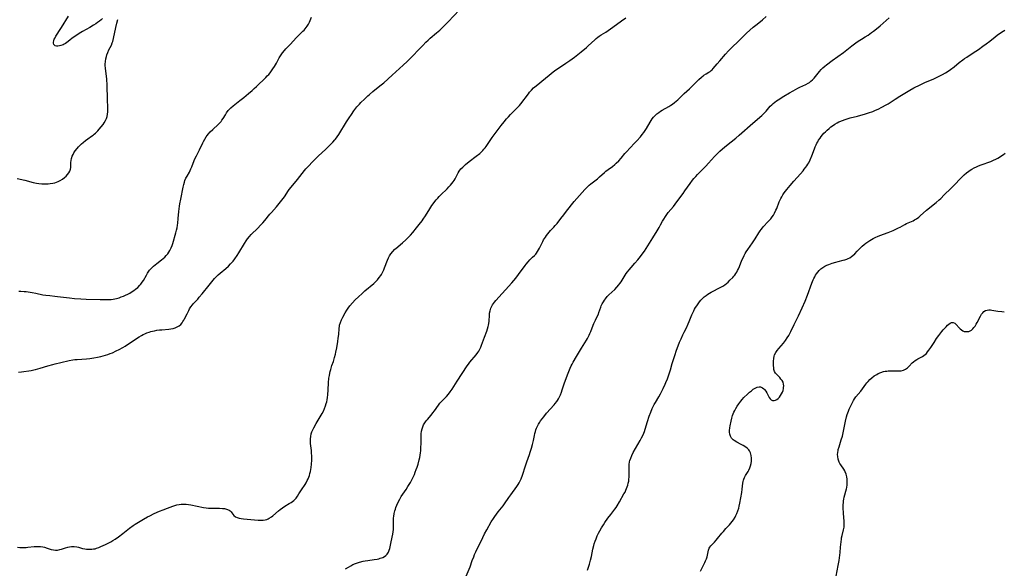
# Model space of a CAD drawing. Units: inches. Extents: x 2077591 to 2082997, y 164267 to 169709.
# Drawn here: x 2079322 to 2079628, y 166307 to 166477 of the extents above; entities that cross this region are included whole.
import ezdxf

# ---------------------------------------------------------------- set-up
doc = ezdxf.new("R2010")
doc.units = ezdxf.units.IN
doc.header["$MEASUREMENT"] = 0
doc.layers.add('c_09_T15S_R19E', color=198, linetype='Continuous')

msp = doc.modelspace()

# ---------------------------------------------------------------- linework, layer by layer
at = {"layer": 'c_09_T15S_R19E'}
for points in [[(2079321.97, 166367.4, 1074), (2079322.9, 166367.55, 1074), (2079325.88, 166367.97, 1074), (2079326.79, 166368.14, 1074), (2079327.27, 166368.25, 1074), (2079327.99, 166368.44, 1074), (2079328.71, 166368.65, 1074), (2079331.12, 166369.41, 1074), (2079332.61, 166369.84, 1074), (2079333.35, 166370.03, 1074), (2079335.1, 166370.45, 1074), (2079337.72, 166371.02, 1074), (2079338.84, 166371.22, 1074), (2079339.46, 166371.3, 1074), (2079340.16, 166371.37, 1074), (2079343.07, 166371.55, 1074), (2079344.1, 166371.67, 1074), (2079344.75, 166371.76, 1074), (2079345.39, 166371.86, 1074), (2079346.55, 166372.09, 1074), (2079347.54, 166372.32, 1074), (2079348.96, 166372.7, 1074), (2079349.69, 166372.92, 1074), (2079350.41, 166373.17, 1074), (2079351.12, 166373.44, 1074), (2079352.33, 166373.99, 1074), (2079353.19, 166374.43, 1074), (2079354.36, 166375.08, 1074), (2079355.11, 166375.53, 1074), (2079356.09, 166376.16, 1074), (2079359.42, 166378.34, 1074), (2079360.15, 166378.79, 1074), (2079360.69, 166379.08, 1074), (2079361.19, 166379.32, 1074), (2079361.84, 166379.59, 1074), (2079362.51, 166379.84, 1074), (2079363.03, 166380, 1074), (2079363.56, 166380.14, 1074), (2079364.24, 166380.29, 1074), (2079364.91, 166380.41, 1074), (2079365.79, 166380.53, 1074), (2079366.46, 166380.6, 1074), (2079368.63, 166380.77, 1074), (2079369.32, 166380.87, 1074), (2079369.99, 166381.01, 1074), (2079370.64, 166381.22, 1074), (2079371.26, 166381.48, 1074), (2079371.82, 166381.82, 1074), (2079372.34, 166382.24, 1074), (2079372.75, 166382.7, 1074), (2079373.04, 166383.11, 1074), (2079373.31, 166383.54, 1074), (2079373.55, 166384, 1074), (2079374.32, 166385.56, 1074), (2079374.82, 166386.55, 1074), (2079375.09, 166387.04, 1074), (2079375.49, 166387.67, 1074), (2079375.95, 166388.29, 1074), (2079376.32, 166388.73, 1074), (2079377.61, 166390.11, 1074), (2079378.11, 166390.67, 1074), (2079379, 166391.76, 1074), (2079381.12, 166394.44, 1074), (2079381.96, 166395.45, 1074), (2079382.85, 166396.47, 1074), (2079383.24, 166396.87, 1074), (2079383.95, 166397.58, 1074), (2079384.58, 166398.14, 1074), (2079386.31, 166399.59, 1074), (2079387.16, 166400.36, 1074), (2079387.82, 166401.03, 1074), (2079388.6, 166401.92, 1074), (2079389.16, 166402.63, 1074), (2079389.86, 166403.65, 1074), (2079390.36, 166404.45, 1074), (2079392.09, 166407.4, 1074), (2079392.61, 166408.18, 1074), (2079393.09, 166408.81, 1074), (2079393.66, 166409.48, 1074), (2079394.25, 166410.12, 1074), (2079396.26, 166412.12, 1074), (2079397.13, 166413.03, 1074), (2079397.79, 166413.76, 1074), (2079398.47, 166414.54, 1074), (2079400.02, 166416.41, 1074), (2079400.53, 166416.99, 1074), (2079402.1, 166418.69, 1074), (2079402.93, 166419.72, 1074), (2079404.13, 166421.29, 1074), (2079404.53, 166421.86, 1074), (2079405.79, 166423.78, 1074), (2079406.04, 166424.12, 1074), (2079406.59, 166424.81, 1074), (2079408.6, 166427.27, 1074), (2079410.73, 166430, 1074), (2079411.14, 166430.49, 1074), (2079412.06, 166431.51, 1074), (2079413.12, 166432.61, 1074), (2079415.01, 166434.45, 1074), (2079417.4, 166436.68, 1074), (2079418.65, 166437.87, 1074), (2079419.57, 166438.8, 1074), (2079420.2, 166439.5, 1074), (2079420.43, 166439.79, 1074), (2079420.92, 166440.46, 1074), (2079421.39, 166441.16, 1074), (2079423.84, 166445.12, 1074), (2079424.6, 166446.31, 1074), (2079425.36, 166447.44, 1074), (2079426.07, 166448.49, 1074), (2079426.67, 166449.32, 1074), (2079427.03, 166449.77, 1074), (2079427.4, 166450.21, 1074), (2079427.8, 166450.65, 1074), (2079428.22, 166451.07, 1074), (2079429.36, 166452.18, 1074), (2079430.41, 166453.17, 1074), (2079430.89, 166453.6, 1074), (2079432.01, 166454.54, 1074), (2079434.16, 166456.27, 1074), (2079435.33, 166457.25, 1074), (2079437.92, 166459.63, 1074), (2079441.35, 166462.66, 1074), (2079442.61, 166463.83, 1074), (2079443.73, 166464.94, 1074), (2079444.27, 166465.51, 1074), (2079446.2, 166467.61, 1074), (2079447.45, 166468.86, 1074), (2079448.42, 166469.8, 1074), (2079449.11, 166470.45, 1074), (2079449.79, 166471.05, 1074), (2079451.74, 166472.71, 1074), (2079452.77, 166473.61, 1074), (2079453.91, 166474.69, 1074), (2079455.39, 166476.2, 1074), (2079460.61, 166481.73, 1074)], [(2079321.56, 166427.58, 1070), (2079323.95, 166427.03, 1070), (2079326.53, 166426.31, 1070), (2079327.06, 166426.18, 1070), (2079327.6, 166426.08, 1070), (2079328.26, 166425.99, 1070), (2079329.25, 166425.91, 1070), (2079330.49, 166425.89, 1070), (2079331.16, 166425.91, 1070), (2079331.82, 166425.95, 1070), (2079332.64, 166426.06, 1070), (2079333.29, 166426.2, 1070), (2079333.78, 166426.36, 1070), (2079334.26, 166426.56, 1070), (2079334.97, 166426.92, 1070), (2079335.63, 166427.35, 1070), (2079336.25, 166427.83, 1070), (2079336.76, 166428.29, 1070), (2079337.22, 166428.78, 1070), (2079337.61, 166429.26, 1070), (2079337.91, 166429.76, 1070), (2079338.05, 166430.07, 1070), (2079338.14, 166430.39, 1070), (2079338.2, 166430.9, 1070), (2079338.22, 166432.51, 1070), (2079338.29, 166433.13, 1070), (2079338.44, 166433.77, 1070), (2079338.68, 166434.42, 1070), (2079338.97, 166435.01, 1070), (2079339.22, 166435.45, 1070), (2079339.63, 166436.07, 1070), (2079340.22, 166436.81, 1070), (2079340.66, 166437.31, 1070), (2079341.59, 166438.28, 1070), (2079342.08, 166438.75, 1070), (2079342.77, 166439.33, 1070), (2079343.47, 166439.83, 1070), (2079344.7, 166440.65, 1070), (2079345.13, 166440.97, 1070), (2079345.53, 166441.28, 1070), (2079345.91, 166441.61, 1070), (2079346.29, 166441.97, 1070), (2079346.64, 166442.34, 1070), (2079347.05, 166442.82, 1070), (2079348.28, 166444.34, 1070), (2079348.63, 166444.85, 1070), (2079349.04, 166445.56, 1070), (2079349.29, 166446.15, 1070), (2079349.49, 166446.76, 1070), (2079349.65, 166447.55, 1070), (2079349.73, 166448.2, 1070), (2079349.76, 166448.89, 1070), (2079349.75, 166449.58, 1070), (2079349.63, 166452.07, 1070), (2079349.49, 166456.53, 1070), (2079349.36, 166458.33, 1070), (2079348.99, 166461.73, 1070), (2079348.93, 166462.58, 1070), (2079348.92, 166462.98, 1070), (2079348.98, 166463.82, 1070), (2079349.11, 166464.63, 1070), (2079349.3, 166465.43, 1070), (2079349.45, 166465.95, 1070), (2079349.69, 166466.59, 1070), (2079350.08, 166467.47, 1070), (2079350.82, 166468.91, 1070), (2079351.11, 166469.6, 1070), (2079351.28, 166470.09, 1070), (2079351.52, 166470.98, 1070), (2079352.23, 166474.4, 1070), (2079352.55, 166475.74, 1070), (2079352.87, 166476.84, 1070)], [(2079321.71, 166313.09, 1076), (2079322.4, 166313, 1076), (2079323.09, 166312.97, 1076), (2079323.79, 166312.99, 1076), (2079324.36, 166313.02, 1076), (2079324.86, 166313.07, 1076), (2079326.82, 166313.31, 1076), (2079327.41, 166313.34, 1076), (2079328.11, 166313.34, 1076), (2079328.81, 166313.29, 1076), (2079329.5, 166313.2, 1076), (2079330.07, 166313.07, 1076), (2079330.89, 166312.83, 1076), (2079332.16, 166312.38, 1076), (2079332.81, 166312.23, 1076), (2079333.47, 166312.16, 1076), (2079334.15, 166312.2, 1076), (2079334.82, 166312.33, 1076), (2079335.37, 166312.48, 1076), (2079336.58, 166312.87, 1076), (2079337.26, 166313.06, 1076), (2079337.83, 166313.18, 1076), (2079338.4, 166313.26, 1076), (2079338.86, 166313.29, 1076), (2079339.32, 166313.28, 1076), (2079340.09, 166313.18, 1076), (2079340.64, 166313.06, 1076), (2079341.9, 166312.73, 1076), (2079342.62, 166312.57, 1076), (2079343.15, 166312.49, 1076), (2079343.7, 166312.44, 1076), (2079344.13, 166312.43, 1076), (2079344.72, 166312.45, 1076), (2079345.31, 166312.53, 1076), (2079345.76, 166312.62, 1076), (2079346.22, 166312.74, 1076), (2079346.89, 166312.97, 1076), (2079347.56, 166313.25, 1076), (2079349, 166313.92, 1076), (2079350.05, 166314.45, 1076), (2079350.66, 166314.78, 1076), (2079351.28, 166315.13, 1076), (2079352.02, 166315.59, 1076), (2079353.04, 166316.3, 1076), (2079354.39, 166317.34, 1076), (2079356.44, 166318.98, 1076), (2079357.61, 166319.85, 1076), (2079358.25, 166320.28, 1076), (2079359.74, 166321.19, 1076), (2079360.79, 166321.81, 1076), (2079362.04, 166322.5, 1076), (2079362.72, 166322.85, 1076), (2079364.13, 166323.54, 1076), (2079365.79, 166324.29, 1076), (2079366.85, 166324.73, 1076), (2079368.2, 166325.24, 1076), (2079369.93, 166325.83, 1076), (2079370.52, 166326.02, 1076), (2079371.12, 166326.19, 1076), (2079371.81, 166326.34, 1076), (2079372.51, 166326.44, 1076), (2079373.15, 166326.46, 1076), (2079374.07, 166326.41, 1076), (2079374.78, 166326.31, 1076), (2079375.49, 166326.19, 1076), (2079379.44, 166325.44, 1076), (2079380.2, 166325.32, 1076), (2079380.94, 166325.23, 1076), (2079381.45, 166325.19, 1076), (2079382.02, 166325.17, 1076), (2079384.37, 166325.19, 1076), (2079385.29, 166325.13, 1076), (2079385.92, 166325.05, 1076), (2079386.5, 166324.92, 1076), (2079386.88, 166324.8, 1076), (2079387.36, 166324.57, 1076), (2079387.68, 166324.35, 1076), (2079387.98, 166324.07, 1076), (2079388.22, 166323.76, 1076), (2079388.5, 166323.35, 1076), (2079388.87, 166322.9, 1076), (2079389.35, 166322.55, 1076), (2079389.86, 166322.32, 1076), (2079390.44, 166322.14, 1076), (2079391.14, 166322, 1076), (2079391.87, 166321.91, 1076), (2079396.37, 166321.51, 1076), (2079397.19, 166321.47, 1076), (2079397.96, 166321.49, 1076), (2079398.51, 166321.56, 1076), (2079399.04, 166321.7, 1076), (2079399.45, 166321.85, 1076), (2079399.84, 166322.05, 1076), (2079400.52, 166322.5, 1076), (2079400.94, 166322.83, 1076), (2079402.64, 166324.35, 1076), (2079403.17, 166324.78, 1076), (2079403.9, 166325.29, 1076), (2079404.66, 166325.77, 1076), (2079406.03, 166326.61, 1076), (2079406.58, 166326.97, 1076), (2079406.99, 166327.27, 1076), (2079407.42, 166327.61, 1076), (2079407.82, 166327.98, 1076), (2079408.13, 166328.31, 1076), (2079408.58, 166328.9, 1076), (2079409.04, 166329.6, 1076), (2079409.83, 166330.89, 1076), (2079410.92, 166332.58, 1076), (2079411.24, 166333.11, 1076), (2079411.62, 166333.8, 1076), (2079411.88, 166334.34, 1076), (2079412.08, 166334.84, 1076), (2079412.26, 166335.35, 1076), (2079412.46, 166336.01, 1076), (2079412.61, 166336.6, 1076), (2079412.74, 166337.2, 1076), (2079412.84, 166337.81, 1076), (2079412.97, 166338.87, 1076), (2079413.05, 166340.13, 1076), (2079413.05, 166341.22, 1076), (2079412.98, 166342.49, 1076), (2079412.92, 166343.05, 1076), (2079412.64, 166345.24, 1076), (2079412.59, 166346.15, 1076), (2079412.6, 166346.68, 1076), (2079412.68, 166347.48, 1076), (2079412.85, 166348.27, 1076), (2079413.05, 166348.86, 1076), (2079413.33, 166349.49, 1076), (2079413.65, 166350.12, 1076), (2079414.4, 166351.45, 1076), (2079416.2, 166354.54, 1076), (2079416.61, 166355.32, 1076), (2079416.98, 166356.14, 1076), (2079417.27, 166356.92, 1076), (2079417.51, 166357.71, 1076), (2079417.64, 166358.25, 1076), (2079417.76, 166358.82, 1076), (2079417.88, 166359.6, 1076), (2079417.98, 166360.39, 1076), (2079418.09, 166361.93, 1076), (2079418.21, 166364.13, 1076), (2079418.35, 166365.58, 1076), (2079418.47, 166366.4, 1076), (2079418.59, 166367.06, 1076), (2079418.73, 166367.66, 1076), (2079418.89, 166368.25, 1076), (2079419.27, 166369.47, 1076), (2079419.72, 166370.74, 1076), (2079420.1, 166371.94, 1076), (2079420.38, 166372.98, 1076), (2079420.53, 166373.66, 1076), (2079420.78, 166375.01, 1076), (2079421.1, 166376.96, 1076), (2079421.25, 166377.96, 1076), (2079421.38, 166379.11, 1076), (2079421.49, 166380.95, 1076), (2079421.57, 166381.65, 1076), (2079421.64, 166382.01, 1076), (2079421.89, 166382.82, 1076), (2079422.23, 166383.63, 1076), (2079422.67, 166384.52, 1076), (2079423.41, 166385.88, 1076), (2079423.85, 166386.61, 1076), (2079424.33, 166387.33, 1076), (2079424.82, 166387.99, 1076), (2079425.63, 166388.94, 1076), (2079426.49, 166389.85, 1076), (2079427.47, 166390.8, 1076), (2079428.65, 166391.88, 1076), (2079429.48, 166392.61, 1076), (2079432.24, 166394.96, 1076), (2079432.85, 166395.52, 1076), (2079433.42, 166396.11, 1076), (2079433.96, 166396.77, 1076), (2079434.45, 166397.47, 1076), (2079434.64, 166397.78, 1076), (2079435.05, 166398.51, 1076), (2079435.35, 166399.13, 1076), (2079435.62, 166399.76, 1076), (2079436.55, 166402.21, 1076), (2079436.85, 166402.89, 1076), (2079437.19, 166403.54, 1076), (2079437.58, 166404.16, 1076), (2079438.15, 166404.89, 1076), (2079438.79, 166405.56, 1076), (2079439.06, 166405.79, 1076), (2079441.2, 166407.55, 1076), (2079442.17, 166408.44, 1076), (2079443.02, 166409.3, 1076), (2079443.62, 166409.95, 1076), (2079444.33, 166410.76, 1076), (2079445.49, 166412.17, 1076), (2079446.33, 166413.22, 1076), (2079447.23, 166414.39, 1076), (2079447.6, 166414.9, 1076), (2079448.33, 166415.99, 1076), (2079449.63, 166418.1, 1076), (2079450.3, 166419.15, 1076), (2079450.64, 166419.65, 1076), (2079451.22, 166420.43, 1076), (2079451.62, 166420.93, 1076), (2079452.09, 166421.47, 1076), (2079452.58, 166421.99, 1076), (2079453.05, 166422.47, 1076), (2079455, 166424.32, 1076), (2079455.58, 166424.92, 1076), (2079456.06, 166425.44, 1076), (2079456.49, 166425.94, 1076), (2079456.89, 166426.46, 1076), (2079457.21, 166426.93, 1076), (2079457.5, 166427.41, 1076), (2079458.48, 166429.27, 1076), (2079458.79, 166429.78, 1076), (2079459.31, 166430.49, 1076), (2079459.85, 166431.07, 1076), (2079460.29, 166431.49, 1076), (2079460.75, 166431.9, 1076), (2079461.82, 166432.76, 1076), (2079464.03, 166434.45, 1076), (2079465.14, 166435.33, 1076), (2079465.71, 166435.84, 1076), (2079466.08, 166436.2, 1076), (2079466.43, 166436.59, 1076), (2079466.79, 166437.01, 1076), (2079467.12, 166437.45, 1076), (2079469.04, 166440.21, 1076), (2079470.87, 166442.75, 1076), (2079471.8, 166443.98, 1076), (2079472.69, 166445.11, 1076), (2079473.48, 166446.06, 1076), (2079474.06, 166446.72, 1076), (2079474.66, 166447.36, 1076), (2079476.49, 166449.12, 1076), (2079476.99, 166449.65, 1076), (2079477.45, 166450.19, 1076), (2079477.89, 166450.74, 1076), (2079480.24, 166453.82, 1076), (2079480.61, 166454.28, 1076), (2079481.22, 166454.98, 1076), (2079481.87, 166455.63, 1076), (2079482.66, 166456.32, 1076), (2079488.5, 166461.03, 1076), (2079489.58, 166461.81, 1076), (2079491.9, 166463.32, 1076), (2079493.14, 166464.17, 1076), (2079494.6, 166465.19, 1076), (2079495.64, 166465.98, 1076), (2079496.66, 166466.81, 1076), (2079498.26, 166468.2, 1076), (2079498.84, 166468.72, 1076), (2079500.82, 166470.59, 1076), (2079501.31, 166471.02, 1076), (2079501.82, 166471.43, 1076), (2079502.21, 166471.71, 1076), (2079502.78, 166472.08, 1076), (2079504.29, 166472.99, 1076), (2079505.02, 166473.46, 1076), (2079506.45, 166474.46, 1076), (2079509.12, 166476.43, 1076), (2079510.51, 166477.4, 1076)], [(2079322.1, 166392.54, 1072), (2079322.7, 166392.54, 1072), (2079323.73, 166392.5, 1072), (2079324.4, 166392.44, 1072), (2079325.04, 166392.37, 1072), (2079326.2, 166392.18, 1072), (2079327.35, 166391.95, 1072), (2079329.56, 166391.47, 1072), (2079330.46, 166391.31, 1072), (2079331.68, 166391.17, 1072), (2079333.3, 166391.03, 1072), (2079334.14, 166390.94, 1072), (2079337.8, 166390.49, 1072), (2079339.42, 166390.31, 1072), (2079341.36, 166390.13, 1072), (2079342.99, 166390.04, 1072), (2079347.36, 166389.94, 1072), (2079348.44, 166389.93, 1072), (2079349.72, 166389.95, 1072), (2079350.74, 166390.02, 1072), (2079351.39, 166390.1, 1072), (2079351.93, 166390.2, 1072), (2079352.46, 166390.32, 1072), (2079353.19, 166390.53, 1072), (2079353.91, 166390.76, 1072), (2079354.63, 166391.03, 1072), (2079355.17, 166391.27, 1072), (2079355.88, 166391.61, 1072), (2079356.57, 166391.98, 1072), (2079357.3, 166392.41, 1072), (2079357.82, 166392.76, 1072), (2079358.33, 166393.13, 1072), (2079359.04, 166393.73, 1072), (2079359.68, 166394.37, 1072), (2079359.97, 166394.73, 1072), (2079360.38, 166395.3, 1072), (2079360.75, 166395.91, 1072), (2079361.7, 166397.57, 1072), (2079362.05, 166398.13, 1072), (2079362.7, 166399.03, 1072), (2079363.18, 166399.61, 1072), (2079363.57, 166400.02, 1072), (2079363.9, 166400.34, 1072), (2079364.4, 166400.77, 1072), (2079364.93, 166401.19, 1072), (2079366.36, 166402.27, 1072), (2079366.89, 166402.69, 1072), (2079367.4, 166403.12, 1072), (2079367.87, 166403.58, 1072), (2079368.33, 166404.12, 1072), (2079368.69, 166404.62, 1072), (2079369, 166405.16, 1072), (2079369.4, 166405.99, 1072), (2079369.68, 166406.73, 1072), (2079369.87, 166407.35, 1072), (2079370.83, 166410.7, 1072), (2079371.03, 166411.46, 1072), (2079371.19, 166412.22, 1072), (2079371.34, 166413.04, 1072), (2079371.43, 166413.7, 1072), (2079371.57, 166415.15, 1072), (2079371.75, 166417.33, 1072), (2079371.82, 166418.13, 1072), (2079371.92, 166418.9, 1072), (2079372.03, 166419.62, 1072), (2079372.33, 166421.16, 1072), (2079373.08, 166424.8, 1072), (2079373.27, 166425.63, 1072), (2079373.5, 166426.43, 1072), (2079373.66, 166426.88, 1072), (2079373.97, 166427.6, 1072), (2079374.33, 166428.3, 1072), (2079375.03, 166429.54, 1072), (2079375.29, 166430.02, 1072), (2079375.51, 166430.49, 1072), (2079375.81, 166431.2, 1072), (2079376.51, 166433.08, 1072), (2079376.82, 166433.79, 1072), (2079377.19, 166434.56, 1072), (2079378.19, 166436.46, 1072), (2079379.17, 166438.6, 1072), (2079379.37, 166439.01, 1072), (2079379.79, 166439.73, 1072), (2079380.24, 166440.43, 1072), (2079380.53, 166440.83, 1072), (2079381.01, 166441.43, 1072), (2079381.52, 166442.01, 1072), (2079382.27, 166442.75, 1072), (2079383.97, 166444.28, 1072), (2079384.55, 166444.88, 1072), (2079384.85, 166445.23, 1072), (2079385.13, 166445.6, 1072), (2079385.5, 166446.15, 1072), (2079386.22, 166447.34, 1072), (2079386.57, 166447.89, 1072), (2079387.1, 166448.6, 1072), (2079387.49, 166449.05, 1072), (2079387.91, 166449.49, 1072), (2079388.58, 166450.07, 1072), (2079390.7, 166451.72, 1072), (2079391.91, 166452.68, 1072), (2079393.38, 166453.88, 1072), (2079394.49, 166454.82, 1072), (2079395.15, 166455.42, 1072), (2079395.84, 166456.07, 1072), (2079398.71, 166458.86, 1072), (2079399.22, 166459.37, 1072), (2079399.66, 166459.86, 1072), (2079400.09, 166460.37, 1072), (2079400.54, 166460.94, 1072), (2079400.96, 166461.53, 1072), (2079401.46, 166462.28, 1072), (2079402.09, 166463.32, 1072), (2079402.91, 166464.95, 1072), (2079403.3, 166465.65, 1072), (2079403.91, 166466.52, 1072), (2079404.5, 166467.23, 1072), (2079404.97, 166467.75, 1072), (2079406.4, 166469.26, 1072), (2079408.22, 166471.22, 1072), (2079408.79, 166471.81, 1072), (2079410.28, 166473.25, 1072), (2079410.62, 166473.6, 1072), (2079410.95, 166473.97, 1072), (2079411.27, 166474.37, 1072), (2079411.57, 166474.8, 1072), (2079411.97, 166475.45, 1072), (2079412.26, 166476.01, 1072), (2079412.52, 166476.58, 1072), (2079412.95, 166477.57, 1072)], [(2079348.11, 166477.21, 1070), (2079347.61, 166476.78, 1070), (2079347.1, 166476.37, 1070), (2079346.54, 166475.96, 1070), (2079345.97, 166475.56, 1070), (2079345.26, 166475.11, 1070), (2079344.09, 166474.4, 1070), (2079341.88, 166473.18, 1070), (2079341.33, 166472.87, 1070), (2079340.53, 166472.37, 1070), (2079339.74, 166471.85, 1070), (2079338.65, 166471.07, 1070), (2079337.89, 166470.5, 1070), (2079337.01, 166469.79, 1070), (2079336.58, 166469.47, 1070), (2079336.22, 166469.24, 1070), (2079335.84, 166469.04, 1070), (2079335.17, 166468.78, 1070), (2079334.7, 166468.68, 1070), (2079334.25, 166468.63, 1070), (2079333.76, 166468.65, 1070), (2079333.41, 166468.74, 1070), (2079333.14, 166468.91, 1070), (2079332.95, 166469.17, 1070), (2079332.86, 166469.5, 1070), (2079332.87, 166469.86, 1070), (2079332.95, 166470.25, 1070), (2079333.11, 166470.73, 1070), (2079333.34, 166471.23, 1070), (2079333.63, 166471.74, 1070), (2079334.01, 166472.35, 1070), (2079334.74, 166473.42, 1070), (2079335.39, 166474.42, 1070), (2079337.5, 166477.91, 1070)], [(2079423.52, 166306.32, 1078), (2079424.42, 166306.92, 1078), (2079425.1, 166307.32, 1078), (2079425.81, 166307.68, 1078), (2079426.63, 166308.04, 1078), (2079427.24, 166308.27, 1078), (2079427.87, 166308.47, 1078), (2079428.92, 166308.73, 1078), (2079429.54, 166308.85, 1078), (2079430.43, 166309, 1078), (2079432.42, 166309.27, 1078), (2079433.26, 166309.41, 1078), (2079433.78, 166309.51, 1078), (2079434.29, 166309.64, 1078), (2079435.02, 166309.9, 1078), (2079435.55, 166310.18, 1078), (2079436.01, 166310.51, 1078), (2079436.39, 166310.91, 1078), (2079436.8, 166311.57, 1078), (2079437.06, 166312.2, 1078), (2079437.22, 166312.7, 1078), (2079437.36, 166313.22, 1078), (2079437.69, 166314.7, 1078), (2079438.16, 166317.18, 1078), (2079438.37, 166318.56, 1078), (2079438.42, 166319.1, 1078), (2079438.43, 166319.64, 1078), (2079438.41, 166321.73, 1078), (2079438.43, 166322.18, 1078), (2079438.47, 166322.65, 1078), (2079438.61, 166323.53, 1078), (2079438.81, 166324.39, 1078), (2079438.95, 166324.9, 1078), (2079439.12, 166325.4, 1078), (2079439.41, 166326.14, 1078), (2079439.74, 166326.88, 1078), (2079440.3, 166327.96, 1078), (2079440.81, 166328.82, 1078), (2079442.26, 166330.95, 1078), (2079442.85, 166331.88, 1078), (2079443.62, 166333.21, 1078), (2079444.17, 166334.24, 1078), (2079444.57, 166335.05, 1078), (2079444.86, 166335.68, 1078), (2079445.13, 166336.33, 1078), (2079445.46, 166337.21, 1078), (2079445.7, 166337.9, 1078), (2079446, 166338.9, 1078), (2079446.34, 166340.21, 1078), (2079446.51, 166340.97, 1078), (2079446.74, 166342.33, 1078), (2079446.83, 166343.02, 1078), (2079446.91, 166344.19, 1078), (2079446.94, 166345.02, 1078), (2079446.96, 166347.38, 1078), (2079446.99, 166348.26, 1078), (2079447.09, 166349.05, 1078), (2079447.25, 166349.79, 1078), (2079447.45, 166350.42, 1078), (2079447.71, 166351.02, 1078), (2079448.08, 166351.69, 1078), (2079448.49, 166352.28, 1078), (2079448.89, 166352.77, 1078), (2079450.07, 166354.11, 1078), (2079450.63, 166354.77, 1078), (2079451.15, 166355.45, 1078), (2079452.33, 166357.19, 1078), (2079452.75, 166357.75, 1078), (2079453.23, 166358.32, 1078), (2079453.64, 166358.75, 1078), (2079454.79, 166359.9, 1078), (2079455.4, 166360.58, 1078), (2079455.98, 166361.31, 1078), (2079456.56, 166362.16, 1078), (2079458.1, 166364.62, 1078), (2079461.25, 166369.35, 1078), (2079461.67, 166369.93, 1078), (2079462.1, 166370.51, 1078), (2079462.69, 166371.22, 1078), (2079463.46, 166372.1, 1078), (2079464.05, 166372.81, 1078), (2079464.6, 166373.55, 1078), (2079464.82, 166373.9, 1078), (2079465.15, 166374.51, 1078), (2079465.45, 166375.14, 1078), (2079465.71, 166375.79, 1078), (2079466.58, 166378.27, 1078), (2079467.3, 166380.14, 1078), (2079467.55, 166380.87, 1078), (2079467.77, 166381.6, 1078), (2079467.87, 166382.04, 1078), (2079467.95, 166382.57, 1078), (2079468.03, 166383.29, 1078), (2079468.15, 166385.15, 1078), (2079468.22, 166385.69, 1078), (2079468.38, 166386.5, 1078), (2079468.62, 166387.29, 1078), (2079468.8, 166387.72, 1078), (2079469.12, 166388.29, 1078), (2079469.41, 166388.72, 1078), (2079469.74, 166389.13, 1078), (2079470.15, 166389.61, 1078), (2079475.06, 166395.11, 1078), (2079476.31, 166396.57, 1078), (2079477.22, 166397.73, 1078), (2079479.2, 166400.5, 1078), (2079479.57, 166400.98, 1078), (2079480.13, 166401.63, 1078), (2079480.71, 166402.25, 1078), (2079481.57, 166403.06, 1078), (2079482.17, 166403.65, 1078), (2079482.52, 166404.04, 1078), (2079482.74, 166404.33, 1078), (2079483.08, 166404.83, 1078), (2079483.39, 166405.36, 1078), (2079483.69, 166405.91, 1078), (2079484.72, 166408, 1078), (2079484.96, 166408.45, 1078), (2079485.22, 166408.89, 1078), (2079485.52, 166409.36, 1078), (2079485.83, 166409.82, 1078), (2079486.25, 166410.36, 1078), (2079486.69, 166410.87, 1078), (2079487.14, 166411.36, 1078), (2079488.19, 166412.44, 1078), (2079488.6, 166412.9, 1078), (2079489.17, 166413.61, 1078), (2079490.33, 166415.14, 1078), (2079491.25, 166416.3, 1078), (2079492.12, 166417.34, 1078), (2079494.45, 166420.38, 1078), (2079495.25, 166421.35, 1078), (2079496.08, 166422.29, 1078), (2079497.75, 166424.1, 1078), (2079498.69, 166425.05, 1078), (2079499.15, 166425.47, 1078), (2079499.62, 166425.87, 1078), (2079501.66, 166427.46, 1078), (2079502.32, 166428.01, 1078), (2079503.88, 166429.4, 1078), (2079504.33, 166429.77, 1078), (2079505, 166430.29, 1078), (2079506.35, 166431.27, 1078), (2079507.05, 166431.83, 1078), (2079507.51, 166432.24, 1078), (2079508.29, 166433.02, 1078), (2079508.99, 166433.82, 1078), (2079510.22, 166435.32, 1078), (2079510.77, 166435.96, 1078), (2079511.68, 166436.95, 1078), (2079513.31, 166438.61, 1078), (2079513.93, 166439.27, 1078), (2079515.03, 166440.51, 1078), (2079515.56, 166441.15, 1078), (2079516.07, 166441.82, 1078), (2079516.48, 166442.42, 1078), (2079516.88, 166443.05, 1078), (2079518.06, 166445.05, 1078), (2079518.36, 166445.54, 1078), (2079518.67, 166446.01, 1078), (2079519.07, 166446.53, 1078), (2079519.5, 166447.02, 1078), (2079520.06, 166447.56, 1078), (2079520.68, 166448.04, 1078), (2079521.24, 166448.42, 1078), (2079521.81, 166448.77, 1078), (2079523.81, 166449.91, 1078), (2079524.42, 166450.27, 1078), (2079525.01, 166450.65, 1078), (2079525.61, 166451.1, 1078), (2079526.1, 166451.5, 1078), (2079526.62, 166451.97, 1078), (2079528.61, 166453.88, 1078), (2079530.28, 166455.37, 1078), (2079530.79, 166455.85, 1078), (2079533.13, 166458.24, 1078), (2079533.93, 166458.98, 1078), (2079534.46, 166459.41, 1078), (2079534.72, 166459.6, 1078), (2079535.37, 166460, 1078), (2079536.23, 166460.49, 1078), (2079536.69, 166460.79, 1078), (2079537.02, 166461.06, 1078), (2079537.23, 166461.26, 1078), (2079537.62, 166461.66, 1078), (2079538.79, 166463.1, 1078), (2079539.61, 166464.07, 1078), (2079541.38, 166466.09, 1078), (2079542.37, 166467.17, 1078), (2079543.42, 166468.2, 1078), (2079545.44, 166470.13, 1078), (2079547.93, 166472.6, 1078), (2079548.98, 166473.59, 1078), (2079550.05, 166474.52, 1078), (2079551.21, 166475.48, 1078), (2079552.86, 166476.81, 1078), (2079554.02, 166477.79, 1078)], [(2079460.98, 166304.06, 1080), (2079462.13, 166306.97, 1080), (2079462.83, 166308.92, 1080), (2079463.27, 166310.08, 1080), (2079463.57, 166310.8, 1080), (2079463.96, 166311.67, 1080), (2079466.07, 166316.11, 1080), (2079466.66, 166317.27, 1080), (2079467.32, 166318.48, 1080), (2079468.72, 166320.92, 1080), (2079469.38, 166321.99, 1080), (2079469.83, 166322.66, 1080), (2079470.3, 166323.31, 1080), (2079470.85, 166324.02, 1080), (2079472.38, 166325.9, 1080), (2079472.85, 166326.54, 1080), (2079474.16, 166328.53, 1080), (2079474.75, 166329.39, 1080), (2079476.63, 166331.89, 1080), (2079477.08, 166332.56, 1080), (2079477.4, 166333.09, 1080), (2079477.69, 166333.64, 1080), (2079478.01, 166334.35, 1080), (2079478.4, 166335.4, 1080), (2079479.34, 166338.39, 1080), (2079479.75, 166339.59, 1080), (2079480.57, 166341.88, 1080), (2079480.82, 166342.63, 1080), (2079481.17, 166343.79, 1080), (2079481.48, 166344.97, 1080), (2079481.78, 166346.21, 1080), (2079482.09, 166347.71, 1080), (2079482.24, 166348.38, 1080), (2079482.42, 166349.03, 1080), (2079482.6, 166349.55, 1080), (2079482.8, 166350.06, 1080), (2079483.08, 166350.68, 1080), (2079483.4, 166351.28, 1080), (2079483.75, 166351.87, 1080), (2079484.03, 166352.29, 1080), (2079484.51, 166352.95, 1080), (2079485.02, 166353.59, 1080), (2079485.91, 166354.65, 1080), (2079488.24, 166357.29, 1080), (2079488.59, 166357.71, 1080), (2079489.06, 166358.32, 1080), (2079489.25, 166358.6, 1080), (2079489.59, 166359.17, 1080), (2079489.89, 166359.77, 1080), (2079490.16, 166360.39, 1080), (2079490.51, 166361.25, 1080), (2079490.75, 166361.93, 1080), (2079491.5, 166364.09, 1080), (2079492.6, 166367.13, 1080), (2079493.21, 166368.7, 1080), (2079493.49, 166369.33, 1080), (2079493.79, 166369.93, 1080), (2079494.14, 166370.54, 1080), (2079495.22, 166372.28, 1080), (2079496.76, 166374.9, 1080), (2079498.26, 166377.35, 1080), (2079498.59, 166377.9, 1080), (2079499.13, 166378.92, 1080), (2079499.35, 166379.38, 1080), (2079499.62, 166380.02, 1080), (2079500.35, 166382.01, 1080), (2079500.55, 166382.48, 1080), (2079501.04, 166383.53, 1080), (2079501.62, 166384.69, 1080), (2079501.96, 166385.45, 1080), (2079502.15, 166385.93, 1080), (2079502.71, 166387.59, 1080), (2079502.87, 166388.01, 1080), (2079503.17, 166388.65, 1080), (2079503.52, 166389.27, 1080), (2079503.82, 166389.74, 1080), (2079504.14, 166390.2, 1080), (2079504.7, 166390.89, 1080), (2079505.19, 166391.39, 1080), (2079507.06, 166393.12, 1080), (2079507.72, 166393.82, 1080), (2079508.28, 166394.48, 1080), (2079508.65, 166394.98, 1080), (2079509.01, 166395.49, 1080), (2079510.64, 166398.02, 1080), (2079511.04, 166398.61, 1080), (2079511.47, 166399.18, 1080), (2079512.11, 166399.94, 1080), (2079513.31, 166401.27, 1080), (2079514.24, 166402.33, 1080), (2079515, 166403.28, 1080), (2079515.54, 166404, 1080), (2079516.24, 166404.99, 1080), (2079516.76, 166405.78, 1080), (2079518.83, 166409.12, 1080), (2079520.2, 166411.28, 1080), (2079520.82, 166412.31, 1080), (2079521.27, 166413.12, 1080), (2079521.86, 166414.26, 1080), (2079522.26, 166414.95, 1080), (2079522.76, 166415.73, 1080), (2079523.2, 166416.35, 1080), (2079523.67, 166416.96, 1080), (2079525.24, 166418.87, 1080), (2079526.3, 166420.24, 1080), (2079528.26, 166422.88, 1080), (2079528.83, 166423.67, 1080), (2079530.42, 166425.99, 1080), (2079531.2, 166427.04, 1080), (2079531.63, 166427.58, 1080), (2079532.17, 166428.2, 1080), (2079532.73, 166428.8, 1080), (2079534.39, 166430.39, 1080), (2079535.32, 166431.32, 1080), (2079536.18, 166432.25, 1080), (2079538.02, 166434.35, 1080), (2079538.61, 166434.99, 1080), (2079539.11, 166435.49, 1080), (2079539.63, 166435.98, 1080), (2079540.5, 166436.76, 1080), (2079541.77, 166437.82, 1080), (2079544.58, 166440.05, 1080), (2079545.7, 166440.97, 1080), (2079549.89, 166444.68, 1080), (2079552.67, 166447.09, 1080), (2079553.57, 166447.95, 1080), (2079554.06, 166448.48, 1080), (2079555.31, 166449.96, 1080), (2079555.76, 166450.44, 1080), (2079556.18, 166450.83, 1080), (2079556.7, 166451.24, 1080), (2079557.24, 166451.62, 1080), (2079557.8, 166451.99, 1080), (2079559.54, 166453.09, 1080), (2079561.29, 166454.13, 1080), (2079562.38, 166454.75, 1080), (2079563.87, 166455.56, 1080), (2079564.53, 166455.89, 1080), (2079566.36, 166456.73, 1080), (2079567.03, 166457.1, 1080), (2079567.45, 166457.37, 1080), (2079567.93, 166457.74, 1080), (2079568.44, 166458.19, 1080), (2079568.92, 166458.68, 1080), (2079569.38, 166459.2, 1080), (2079570.63, 166460.75, 1080), (2079571.13, 166461.33, 1080), (2079571.66, 166461.87, 1080), (2079572.2, 166462.35, 1080), (2079572.77, 166462.8, 1080), (2079574.52, 166464.12, 1080), (2079578.08, 166466.69, 1080), (2079580.67, 166468.72, 1080), (2079581.85, 166469.62, 1080), (2079582.6, 166470.15, 1080), (2079583.09, 166470.48, 1080), (2079583.59, 166470.78, 1080), (2079584.81, 166471.5, 1080), (2079585.68, 166472.04, 1080), (2079586.77, 166472.8, 1080), (2079587.38, 166473.25, 1080), (2079588.31, 166473.97, 1080), (2079589.45, 166474.9, 1080), (2079592.19, 166477.36, 1080)], [(2079498.57, 166305.98, 1082), (2079498.79, 166306.6, 1082), (2079499.16, 166307.79, 1082), (2079499.49, 166309.01, 1082), (2079499.78, 166310.22, 1082), (2079500.27, 166312.49, 1082), (2079500.55, 166313.6, 1082), (2079500.69, 166314.09, 1082), (2079500.95, 166314.91, 1082), (2079501.25, 166315.72, 1082), (2079501.62, 166316.6, 1082), (2079502.01, 166317.4, 1082), (2079502.42, 166318.2, 1082), (2079502.92, 166319.08, 1082), (2079503.53, 166320.07, 1082), (2079503.99, 166320.76, 1082), (2079504.95, 166322.12, 1082), (2079505.81, 166323.27, 1082), (2079507.1, 166324.93, 1082), (2079507.46, 166325.44, 1082), (2079507.76, 166325.91, 1082), (2079508.51, 166327.15, 1082), (2079509.91, 166329.62, 1082), (2079510.23, 166330.21, 1082), (2079510.53, 166330.83, 1082), (2079510.74, 166331.33, 1082), (2079510.94, 166331.85, 1082), (2079511.1, 166332.38, 1082), (2079511.25, 166332.95, 1082), (2079511.38, 166333.57, 1082), (2079511.46, 166334.2, 1082), (2079511.51, 166334.86, 1082), (2079511.51, 166335.52, 1082), (2079511.49, 166337.15, 1082), (2079511.5, 166337.91, 1082), (2079511.55, 166338.73, 1082), (2079511.66, 166339.54, 1082), (2079511.75, 166339.95, 1082), (2079512, 166340.75, 1082), (2079512.32, 166341.54, 1082), (2079512.79, 166342.46, 1082), (2079514.94, 166346.23, 1082), (2079515.37, 166347.03, 1082), (2079515.73, 166347.77, 1082), (2079516.06, 166348.53, 1082), (2079516.26, 166349.04, 1082), (2079516.48, 166349.67, 1082), (2079517.23, 166352.12, 1082), (2079517.77, 166353.77, 1082), (2079518.23, 166355.05, 1082), (2079518.68, 166356.13, 1082), (2079518.98, 166356.75, 1082), (2079519.3, 166357.35, 1082), (2079519.66, 166357.97, 1082), (2079520.73, 166359.73, 1082), (2079521.24, 166360.65, 1082), (2079522.09, 166362.34, 1082), (2079522.74, 166363.74, 1082), (2079522.95, 166364.24, 1082), (2079523.37, 166365.31, 1082), (2079523.83, 166366.57, 1082), (2079524.04, 166367.22, 1082), (2079524.31, 166368.09, 1082), (2079524.87, 166370.12, 1082), (2079525.26, 166371.36, 1082), (2079525.77, 166372.86, 1082), (2079526.15, 166373.93, 1082), (2079527.19, 166376.68, 1082), (2079527.63, 166377.79, 1082), (2079528.17, 166379.04, 1082), (2079528.54, 166379.8, 1082), (2079529.27, 166381.21, 1082), (2079529.83, 166382.37, 1082), (2079530.18, 166383.19, 1082), (2079530.97, 166385.16, 1082), (2079531.57, 166386.43, 1082), (2079531.85, 166386.98, 1082), (2079532.16, 166387.51, 1082), (2079532.48, 166388.04, 1082), (2079532.91, 166388.66, 1082), (2079533.36, 166389.26, 1082), (2079533.79, 166389.76, 1082), (2079534.24, 166390.23, 1082), (2079534.85, 166390.79, 1082), (2079535.38, 166391.21, 1082), (2079535.92, 166391.6, 1082), (2079536.49, 166391.96, 1082), (2079537.01, 166392.27, 1082), (2079537.55, 166392.56, 1082), (2079539.36, 166393.45, 1082), (2079540.14, 166393.87, 1082), (2079540.62, 166394.16, 1082), (2079541.18, 166394.55, 1082), (2079541.71, 166394.96, 1082), (2079542.21, 166395.39, 1082), (2079542.8, 166395.94, 1082), (2079543.65, 166396.81, 1082), (2079543.98, 166397.18, 1082), (2079544.29, 166397.56, 1082), (2079544.6, 166398, 1082), (2079544.89, 166398.46, 1082), (2079545.17, 166398.96, 1082), (2079545.42, 166399.48, 1082), (2079545.74, 166400.23, 1082), (2079546.53, 166402.19, 1082), (2079546.86, 166402.95, 1082), (2079547.17, 166403.58, 1082), (2079547.51, 166404.21, 1082), (2079547.87, 166404.81, 1082), (2079548.32, 166405.5, 1082), (2079549.76, 166407.56, 1082), (2079550.59, 166408.78, 1082), (2079551.78, 166410.67, 1082), (2079552.16, 166411.25, 1082), (2079552.51, 166411.74, 1082), (2079552.88, 166412.2, 1082), (2079553.21, 166412.58, 1082), (2079554.6, 166414.04, 1082), (2079555.1, 166414.58, 1082), (2079555.47, 166415.02, 1082), (2079555.89, 166415.58, 1082), (2079556.28, 166416.17, 1082), (2079556.62, 166416.79, 1082), (2079557.04, 166417.66, 1082), (2079557.3, 166418.26, 1082), (2079558.06, 166420.26, 1082), (2079558.35, 166420.91, 1082), (2079558.55, 166421.31, 1082), (2079558.87, 166421.86, 1082), (2079559.24, 166422.45, 1082), (2079559.64, 166423.03, 1082), (2079560.46, 166424.14, 1082), (2079561.47, 166425.4, 1082), (2079562.61, 166426.72, 1082), (2079564.72, 166429.02, 1082), (2079565.5, 166429.9, 1082), (2079565.88, 166430.38, 1082), (2079566.4, 166431.07, 1082), (2079566.7, 166431.51, 1082), (2079566.98, 166431.96, 1082), (2079567.24, 166432.43, 1082), (2079567.7, 166433.35, 1082), (2079568.23, 166434.6, 1082), (2079569.06, 166436.77, 1082), (2079569.3, 166437.36, 1082), (2079569.58, 166438.01, 1082), (2079569.81, 166438.49, 1082), (2079570.06, 166438.96, 1082), (2079570.32, 166439.4, 1082), (2079570.75, 166440.05, 1082), (2079571.14, 166440.57, 1082), (2079571.99, 166441.57, 1082), (2079572.43, 166442.04, 1082), (2079572.98, 166442.58, 1082), (2079573.58, 166443.1, 1082), (2079574.11, 166443.52, 1082), (2079574.66, 166443.91, 1082), (2079575.36, 166444.38, 1082), (2079576.08, 166444.82, 1082), (2079576.56, 166445.07, 1082), (2079576.87, 166445.21, 1082), (2079577.71, 166445.57, 1082), (2079578.58, 166445.88, 1082), (2079579.44, 166446.16, 1082), (2079580.08, 166446.33, 1082), (2079582.35, 166446.9, 1082), (2079583.41, 166447.19, 1082), (2079584.6, 166447.52, 1082), (2079585.8, 166447.89, 1082), (2079587.11, 166448.35, 1082), (2079587.97, 166448.7, 1082), (2079588.83, 166449.08, 1082), (2079589.97, 166449.65, 1082), (2079591.28, 166450.37, 1082), (2079591.87, 166450.73, 1082), (2079594.07, 166452.15, 1082), (2079595.51, 166453.04, 1082), (2079598.65, 166454.93, 1082), (2079599.88, 166455.64, 1082), (2079600.51, 166455.98, 1082), (2079601.17, 166456.33, 1082), (2079602.5, 166456.96, 1082), (2079603.46, 166457.39, 1082), (2079605.88, 166458.41, 1082), (2079606.94, 166458.89, 1082), (2079608.15, 166459.48, 1082), (2079608.78, 166459.82, 1082), (2079609.74, 166460.38, 1082), (2079610.5, 166460.87, 1082), (2079611.23, 166461.38, 1082), (2079612.34, 166462.23, 1082), (2079613.93, 166463.51, 1082), (2079615.08, 166464.38, 1082), (2079615.63, 166464.77, 1082), (2079616.33, 166465.23, 1082), (2079618.33, 166466.51, 1082), (2079619.99, 166467.62, 1082), (2079621.33, 166468.58, 1082), (2079622.28, 166469.29, 1082), (2079623.42, 166470.18, 1082), (2079625.07, 166471.49, 1082), (2079625.78, 166472.03, 1082), (2079626.77, 166472.72, 1082), (2079627.6, 166473.23, 1082), (2079628.13, 166473.53, 1082)], [(2079533.63, 166305.65, 1084), (2079534.97, 166308.3, 1084), (2079535.24, 166308.87, 1084), (2079535.5, 166309.5, 1084), (2079535.71, 166310.11, 1084), (2079535.83, 166310.57, 1084), (2079536.14, 166312.21, 1084), (2079536.32, 166312.75, 1084), (2079536.58, 166313.14, 1084), (2079536.91, 166313.53, 1084), (2079538.01, 166314.64, 1084), (2079538.54, 166315.22, 1084), (2079538.98, 166315.75, 1084), (2079540.28, 166317.42, 1084), (2079540.76, 166318, 1084), (2079541.55, 166318.89, 1084), (2079542.61, 166319.99, 1084), (2079543.12, 166320.58, 1084), (2079543.52, 166321.07, 1084), (2079543.88, 166321.59, 1084), (2079544.38, 166322.41, 1084), (2079544.66, 166322.96, 1084), (2079544.92, 166323.53, 1084), (2079545.24, 166324.36, 1084), (2079545.52, 166325.25, 1084), (2079545.66, 166325.8, 1084), (2079545.87, 166326.75, 1084), (2079546.19, 166328.43, 1084), (2079546.47, 166330.09, 1084), (2079546.6, 166331.06, 1084), (2079546.79, 166332.91, 1084), (2079546.9, 166333.47, 1084), (2079547, 166333.86, 1084), (2079547.13, 166334.25, 1084), (2079547.32, 166334.67, 1084), (2079547.65, 166335.29, 1084), (2079548.45, 166336.61, 1084), (2079548.68, 166337.03, 1084), (2079549, 166337.72, 1084), (2079549.23, 166338.38, 1084), (2079549.39, 166339.06, 1084), (2079549.5, 166339.75, 1084), (2079549.53, 166340.18, 1084), (2079549.52, 166340.76, 1084), (2079549.41, 166341.58, 1084), (2079549.18, 166342.35, 1084), (2079549.05, 166342.62, 1084), (2079548.86, 166342.96, 1084), (2079548.62, 166343.28, 1084), (2079548.12, 166343.8, 1084), (2079547.43, 166344.32, 1084), (2079546.88, 166344.66, 1084), (2079546.3, 166344.97, 1084), (2079544.89, 166345.7, 1084), (2079544.14, 166346.16, 1084), (2079543.79, 166346.43, 1084), (2079543.3, 166346.95, 1084), (2079542.96, 166347.56, 1084), (2079542.76, 166348.21, 1084), (2079542.68, 166348.75, 1084), (2079542.66, 166349.31, 1084), (2079542.73, 166350.1, 1084), (2079542.84, 166350.78, 1084), (2079543.13, 166352.18, 1084), (2079543.37, 166353.13, 1084), (2079543.63, 166354.01, 1084), (2079544, 166354.96, 1084), (2079544.28, 166355.55, 1084), (2079544.6, 166356.12, 1084), (2079545.09, 166356.9, 1084), (2079545.53, 166357.54, 1084), (2079546.2, 166358.42, 1084), (2079546.64, 166358.95, 1084), (2079547.16, 166359.5, 1084), (2079548.29, 166360.62, 1084), (2079548.9, 166361.19, 1084), (2079549.46, 166361.66, 1084), (2079550.02, 166362.09, 1084), (2079550.59, 166362.45, 1084), (2079551.25, 166362.75, 1084), (2079551.89, 166362.88, 1084), (2079552.28, 166362.84, 1084), (2079552.9, 166362.56, 1084), (2079553.32, 166362.22, 1084), (2079553.53, 166362, 1084), (2079553.91, 166361.51, 1084), (2079554.24, 166360.97, 1084), (2079554.98, 166359.6, 1084), (2079555.32, 166359.13, 1084), (2079555.63, 166358.85, 1084), (2079556.03, 166358.66, 1084), (2079556.51, 166358.63, 1084), (2079556.93, 166358.74, 1084), (2079557.34, 166358.96, 1084), (2079557.74, 166359.27, 1084), (2079558.14, 166359.67, 1084), (2079558.49, 166360.13, 1084), (2079558.8, 166360.65, 1084), (2079559.07, 166361.19, 1084), (2079559.27, 166361.75, 1084), (2079559.41, 166362.33, 1084), (2079559.46, 166362.64, 1084), (2079559.49, 166363.15, 1084), (2079559.44, 166363.66, 1084), (2079559.27, 166364.26, 1084), (2079558.99, 166364.82, 1084), (2079558.64, 166365.29, 1084), (2079558.24, 166365.73, 1084), (2079557.32, 166366.67, 1084), (2079556.98, 166367.1, 1084), (2079556.66, 166367.65, 1084), (2079556.46, 166368.27, 1084), (2079556.37, 166368.82, 1084), (2079556.32, 166369.4, 1084), (2079556.3, 166370.22, 1084), (2079556.32, 166370.86, 1084), (2079556.4, 166371.65, 1084), (2079556.56, 166372.41, 1084), (2079556.67, 166372.75, 1084), (2079557.02, 166373.48, 1084), (2079557.46, 166374.18, 1084), (2079557.93, 166374.79, 1084), (2079559.41, 166376.45, 1084), (2079559.76, 166376.86, 1084), (2079560.08, 166377.28, 1084), (2079560.59, 166378.02, 1084), (2079561.05, 166378.79, 1084), (2079561.69, 166379.99, 1084), (2079562.76, 166382.16, 1084), (2079564.07, 166384.88, 1084), (2079565.19, 166387.35, 1084), (2079566.1, 166389.45, 1084), (2079566.85, 166391.29, 1084), (2079568.26, 166395.08, 1084), (2079568.64, 166396.03, 1084), (2079568.86, 166396.52, 1084), (2079569.1, 166397.01, 1084), (2079569.36, 166397.49, 1084), (2079569.65, 166397.95, 1084), (2079570.03, 166398.49, 1084), (2079570.46, 166398.99, 1084), (2079571.02, 166399.52, 1084), (2079571.6, 166399.94, 1084), (2079572.23, 166400.29, 1084), (2079572.9, 166400.61, 1084), (2079573.45, 166400.83, 1084), (2079574.53, 166401.22, 1084), (2079575.71, 166401.57, 1084), (2079576.36, 166401.75, 1084), (2079577.91, 166402.14, 1084), (2079578.49, 166402.3, 1084), (2079579.04, 166402.5, 1084), (2079579.51, 166402.7, 1084), (2079579.97, 166402.95, 1084), (2079580.48, 166403.29, 1084), (2079580.96, 166403.67, 1084), (2079581.53, 166404.18, 1084), (2079582.32, 166404.96, 1084), (2079583.28, 166405.96, 1084), (2079583.86, 166406.52, 1084), (2079584.46, 166407.05, 1084), (2079585.02, 166407.49, 1084), (2079585.61, 166407.89, 1084), (2079586.25, 166408.3, 1084), (2079586.77, 166408.61, 1084), (2079587.3, 166408.9, 1084), (2079588.08, 166409.29, 1084), (2079588.55, 166409.5, 1084), (2079589.29, 166409.79, 1084), (2079591.95, 166410.78, 1084), (2079593.43, 166411.39, 1084), (2079594.27, 166411.76, 1084), (2079595.13, 166412.17, 1084), (2079595.63, 166412.43, 1084), (2079597.09, 166413.24, 1084), (2079597.64, 166413.51, 1084), (2079599.65, 166414.43, 1084), (2079600.12, 166414.68, 1084), (2079600.74, 166415.06, 1084), (2079601.44, 166415.57, 1084), (2079601.88, 166415.95, 1084), (2079603.84, 166417.71, 1084), (2079606.76, 166420.07, 1084), (2079607.71, 166420.88, 1084), (2079608.24, 166421.36, 1084), (2079609.33, 166422.43, 1084), (2079611.32, 166424.47, 1084), (2079615.53, 166428.62, 1084), (2079616.25, 166429.27, 1084), (2079616.89, 166429.78, 1084), (2079617.39, 166430.14, 1084), (2079617.92, 166430.47, 1084), (2079618.62, 166430.85, 1084), (2079619.27, 166431.16, 1084), (2079619.94, 166431.44, 1084), (2079620.72, 166431.73, 1084), (2079623.72, 166432.83, 1084), (2079624.59, 166433.19, 1084), (2079625.32, 166433.55, 1084), (2079625.9, 166433.86, 1084), (2079626.46, 166434.19, 1084), (2079627.2, 166434.67, 1084), (2079627.71, 166435.03, 1084), (2079628.2, 166435.4, 1084)], [(2079613, 166382.25, 1086), (2079613.89, 166381.22, 1086), (2079614.22, 166380.88, 1086), (2079614.64, 166380.53, 1086), (2079615.11, 166380.25, 1086), (2079615.52, 166380.08, 1086), (2079615.93, 166380, 1086), (2079616.43, 166379.99, 1086), (2079616.91, 166380.08, 1086), (2079617.38, 166380.26, 1086), (2079617.72, 166380.47, 1086), (2079618.19, 166380.87, 1086), (2079618.54, 166381.28, 1086), (2079618.87, 166381.74, 1086), (2079619.23, 166382.31, 1086), (2079619.54, 166382.85, 1086), (2079620.54, 166384.81, 1086), (2079620.9, 166385.41, 1086), (2079621.24, 166385.87, 1086), (2079621.62, 166386.25, 1086), (2079622.1, 166386.56, 1086), (2079622.62, 166386.71, 1086), (2079623.12, 166386.74, 1086), (2079623.66, 166386.72, 1086), (2079624.1, 166386.67, 1086), (2079625.95, 166386.38, 1086), (2079627.18, 166386.23, 1086), (2079627.95, 166386.19, 1086)], [(2079575.8, 166304.12, 1086), (2079576.41, 166307.39, 1086), (2079576.65, 166308.98, 1086), (2079576.96, 166311.47, 1086), (2079577.14, 166313.13, 1086), (2079577.3, 166314.77, 1086), (2079577.4, 166315.61, 1086), (2079577.47, 166316, 1086), (2079577.61, 166316.67, 1086), (2079578.05, 166318.52, 1086), (2079578.2, 166319.35, 1086), (2079578.24, 166319.78, 1086), (2079578.26, 166320.54, 1086), (2079578.24, 166321.31, 1086), (2079578.18, 166322.23, 1086), (2079578.06, 166323.73, 1086), (2079577.98, 166325.17, 1086), (2079577.98, 166326.26, 1086), (2079578.02, 166326.99, 1086), (2079578.07, 166327.5, 1086), (2079578.15, 166328, 1086), (2079578.29, 166328.66, 1086), (2079578.98, 166331.16, 1086), (2079579.08, 166331.66, 1086), (2079579.17, 166332.44, 1086), (2079579.19, 166333.22, 1086), (2079579.14, 166334.16, 1086), (2079579.03, 166334.97, 1086), (2079578.85, 166335.75, 1086), (2079578.58, 166336.48, 1086), (2079578.42, 166336.8, 1086), (2079578.12, 166337.3, 1086), (2079577.18, 166338.65, 1086), (2079576.94, 166339.04, 1086), (2079576.74, 166339.43, 1086), (2079576.56, 166339.83, 1086), (2079576.36, 166340.46, 1086), (2079576.25, 166341.22, 1086), (2079576.23, 166341.86, 1086), (2079576.27, 166342.52, 1086), (2079576.36, 166343.09, 1086), (2079576.43, 166343.45, 1086), (2079576.65, 166344.27, 1086), (2079577.34, 166346.37, 1086), (2079577.68, 166347.6, 1086), (2079577.9, 166348.56, 1086), (2079578.67, 166352.17, 1086), (2079579.01, 166353.51, 1086), (2079579.21, 166354.23, 1086), (2079579.59, 166355.36, 1086), (2079579.83, 166355.98, 1086), (2079580.37, 166357.18, 1086), (2079580.79, 166358.01, 1086), (2079581.13, 166358.59, 1086), (2079581.5, 166359.15, 1086), (2079581.92, 166359.72, 1086), (2079583.38, 166361.54, 1086), (2079584.96, 166363.65, 1086), (2079585.3, 166364.08, 1086), (2079585.66, 166364.5, 1086), (2079586.25, 166365.11, 1086), (2079586.88, 166365.68, 1086), (2079587.59, 166366.24, 1086), (2079588.34, 166366.73, 1086), (2079588.77, 166366.96, 1086), (2079589.67, 166367.34, 1086), (2079590.48, 166367.59, 1086), (2079590.96, 166367.69, 1086), (2079591.44, 166367.76, 1086), (2079591.95, 166367.81, 1086), (2079592.46, 166367.83, 1086), (2079594.61, 166367.78, 1086), (2079595.28, 166367.8, 1086), (2079595.91, 166367.86, 1086), (2079596.7, 166368.05, 1086), (2079597.26, 166368.33, 1086), (2079597.9, 166368.8, 1086), (2079598.38, 166369.27, 1086), (2079599.35, 166370.28, 1086), (2079599.75, 166370.64, 1086), (2079600.25, 166371.04, 1086), (2079600.78, 166371.39, 1086), (2079601.16, 166371.6, 1086), (2079602.55, 166372.28, 1086), (2079602.98, 166372.54, 1086), (2079603.38, 166372.87, 1086), (2079603.77, 166373.25, 1086), (2079604.14, 166373.68, 1086), (2079604.56, 166374.24, 1086), (2079605.1, 166375.03, 1086), (2079606.14, 166376.64, 1086), (2079606.95, 166377.84, 1086), (2079607.66, 166378.81, 1086), (2079608.57, 166379.99, 1086), (2079609.02, 166380.53, 1086), (2079609.46, 166381.04, 1086), (2079609.88, 166381.49, 1086), (2079610.35, 166381.97, 1086), (2079610.74, 166382.33, 1086), (2079611.13, 166382.62, 1086), (2079611.6, 166382.83, 1086), (2079612.07, 166382.86, 1086), (2079612.55, 166382.65, 1086), (2079613, 166382.25, 1086)]]:
    msp.add_polyline3d(points, dxfattribs=at)

doc.saveas('drawing.dxf')
